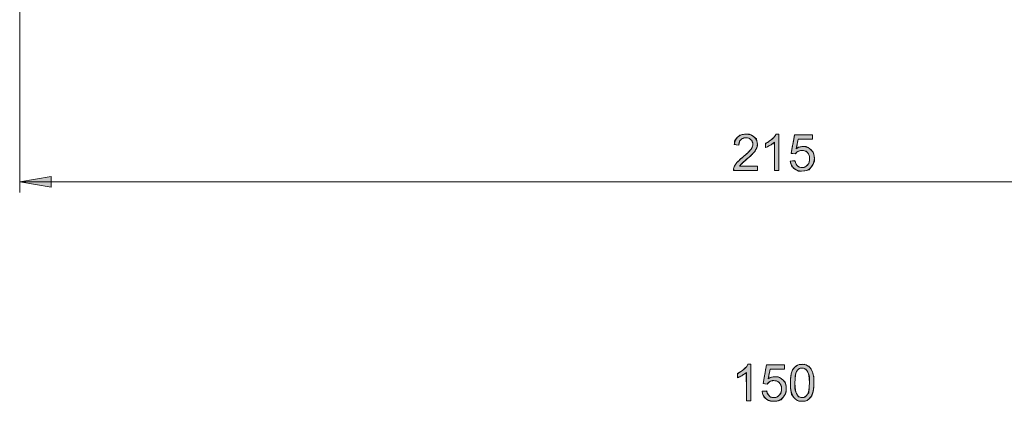
# Model space of a CAD drawing. Units: centimetres. Extents: x 2.1 to 19.9, y 8.7 to 22.2.
# Drawn here: x 3.4 to 7.8, y 16.3 to 18 of the extents above; entities that cross this region are included whole.
import ezdxf

# ---------------------------------------------------------------- set-up
doc = ezdxf.new("R2010")
doc.units = ezdxf.units.CM
doc.header["$MEASUREMENT"] = 0
doc.layers.add('COTAS', color=7, linetype='Continuous')

# ---------------------------------------------------------------- blocks, each defined once
blk = doc.blocks.new('block 2')
at = {"layer": 'COTAS', "color": 7, "lineweight": 9, "true_color": 0xffffff}
blk.add_open_spline([(6.654, 16.2831), (6.654, 16.2831), (6.634, 16.2831), (6.634, 16.2831), (6.634, 16.2831), (6.634, 16.4104), (6.634, 16.4104), (6.6292, 16.4058), (6.6229, 16.4012), (6.6151, 16.3966), (6.6073, 16.3921), (6.6003, 16.3886), (6.594, 16.3863), (6.594, 16.3863), (6.594, 16.4056), (6.594, 16.4056), (6.6052, 16.4109), (6.615, 16.4172), (6.6233, 16.4247), (6.6317, 16.4322), (6.6376, 16.4394), (6.6411, 16.4465), (6.6411, 16.4465), (6.654, 16.4465), (6.654, 16.4465), (6.654, 16.4465), (6.654, 16.2831), (6.654, 16.2831)], degree=3, knots=[0, 0, 0, 0, 1, 1, 1, 2, 2, 2, 3, 3, 3, 4, 4, 4, 5, 5, 5, 6, 6, 6, 7, 7, 7, 8, 8, 8, 9, 9, 9, 9], dxfattribs=at)
blk = doc.blocks.new('block 3')
at = {"layer": 'COTAS', "color": 7, "lineweight": 9, "true_color": 0xffffff}
blk.add_open_spline([(6.7051, 16.3257), (6.7051, 16.3257), (6.7261, 16.3275), (6.7261, 16.3275), (6.7276, 16.3173), (6.7312, 16.3096), (6.7369, 16.3045), (6.7426, 16.2994), (6.7494, 16.2968), (6.7574, 16.2968), (6.767, 16.2968), (6.7751, 16.3004), (6.7818, 16.3077), (6.7885, 16.3149), (6.7918, 16.3245), (6.7918, 16.3365), (6.7918, 16.3479), (6.7886, 16.3569), (6.7822, 16.3635), (6.7758, 16.3701), (6.7674, 16.3733), (6.757, 16.3733), (6.7506, 16.3733), (6.7448, 16.3719), (6.7396, 16.369), (6.7344, 16.366), (6.7304, 16.3623), (6.7274, 16.3576), (6.7274, 16.3576), (6.7087, 16.36), (6.7087, 16.36), (6.7087, 16.36), (6.7244, 16.4436), (6.7244, 16.4436), (6.7244, 16.4436), (6.8053, 16.4436), (6.8053, 16.4436), (6.8053, 16.4436), (6.8053, 16.4245), (6.8053, 16.4245), (6.8053, 16.4245), (6.7404, 16.4245), (6.7404, 16.4245), (6.7404, 16.4245), (6.7316, 16.3808), (6.7316, 16.3808), (6.7414, 16.3876), (6.7516, 16.391), (6.7624, 16.391), (6.7766, 16.391), (6.7886, 16.3861), (6.7983, 16.3762), (6.8081, 16.3664), (6.813, 16.3537), (6.813, 16.3383), (6.813, 16.3236), (6.8087, 16.3108), (6.8001, 16.3001), (6.7897, 16.2869), (6.7754, 16.2804), (6.7574, 16.2804), (6.7426, 16.2804), (6.7305, 16.2845), (6.7211, 16.2928), (6.7118, 16.3011), (6.7064, 16.3121), (6.7051, 16.3257)], degree=3, knots=[0, 0, 0, 0, 1, 1, 1, 2, 2, 2, 3, 3, 3, 4, 4, 4, 5, 5, 5, 6, 6, 6, 7, 7, 7, 8, 8, 8, 9, 9, 9, 10, 10, 10, 11, 11, 11, 12, 12, 12, 13, 13, 13, 14, 14, 14, 15, 15, 15, 16, 16, 16, 17, 17, 17, 18, 18, 18, 19, 19, 19, 20, 20, 20, 21, 21, 21, 22, 22, 22, 22], dxfattribs=at)
blk = doc.blocks.new('block 4')
at = {"layer": 'COTAS', "color": 7, "lineweight": 9, "true_color": 0xffffff}
blk.add_open_spline([(6.8476, 16.2972), (6.8368, 16.3108), (6.8315, 16.3328), (6.8315, 16.3634), (6.8315, 16.3826), (6.8335, 16.3981), (6.8374, 16.4098), (6.8414, 16.4215), (6.8473, 16.4306), (6.8551, 16.4369), (6.8629, 16.4433), (6.8727, 16.4465), (6.8845, 16.4465), (6.8933, 16.4465), (6.9009, 16.4447), (6.9075, 16.4412), (6.9141, 16.4377), (6.9195, 16.4326), (6.9238, 16.426), (6.9281, 16.4194), (6.9315, 16.4113), (6.9339, 16.4018), (6.9364, 16.3923), (6.9376, 16.3795), (6.9376, 16.3634), (6.9376, 16.3443), (6.9356, 16.3289), (6.9317, 16.3171), (6.9278, 16.3054), (6.9219, 16.2964), (6.9141, 16.29), (6.9063, 16.2836), (6.8965, 16.2804), (6.8845, 16.2804), (6.8689, 16.2804), (6.8565, 16.286), (6.8476, 16.2972)], degree=3, knots=[0, 0, 0, 0, 1, 1, 1, 2, 2, 2, 3, 3, 3, 4, 4, 4, 5, 5, 5, 6, 6, 6, 7, 7, 7, 8, 8, 8, 9, 9, 9, 10, 10, 10, 11, 11, 11, 12, 12, 12, 12], dxfattribs=at)
blk = doc.blocks.new('block 5')
at = {"layer": 'COTAS', "color": 7, "lineweight": 9, "true_color": 0xffffff}
blk.add_open_spline([(6.8623, 16.4183), (6.8555, 16.4084), (6.852, 16.3901), (6.852, 16.3634), (6.852, 16.3367), (6.8551, 16.3189), (6.8614, 16.31), (6.8677, 16.3012), (6.8754, 16.2968), (6.8845, 16.2968), (6.8937, 16.2968), (6.9014, 16.3012), (6.9077, 16.3101), (6.9139, 16.319), (6.9171, 16.3367), (6.9171, 16.3634), (6.9171, 16.3901), (6.9139, 16.4079), (6.9077, 16.4167), (6.9014, 16.4255), (6.8936, 16.4299), (6.8843, 16.4299), (6.8751, 16.4299), (6.8678, 16.4261), (6.8623, 16.4183)], degree=3, knots=[0, 0, 0, 0, 1, 1, 1, 2, 2, 2, 3, 3, 3, 4, 4, 4, 5, 5, 5, 6, 6, 6, 7, 7, 7, 8, 8, 8, 8], dxfattribs=at)
blk = doc.blocks.new('block 6')
at = {"layer": 'COTAS', "true_color": 0xffffff}
h = blk.add_hatch(color=7, dxfattribs=at)
h.dxf.hatch_style = 2
edge = h.paths.add_edge_path()
edge.add_spline(control_points=[(6.654, 16.4465), (6.654, 16.2831), (6.654, 16.2831), (6.654, 16.2831), (6.634, 16.2831), (6.634, 16.2831), (6.634, 16.2831), (6.634, 16.4104), (6.634, 16.4104), (6.6292, 16.4058), (6.6229, 16.4012), (6.6151, 16.3966), (6.6073, 16.3921), (6.6003, 16.3886), (6.594, 16.3863), (6.594, 16.3863), (6.594, 16.4056), (6.594, 16.4056), (6.6052, 16.4109), (6.615, 16.4172), (6.6233, 16.4247), (6.6317, 16.4322), (6.6376, 16.4394), (6.6411, 16.4465), (6.6411, 16.4465), (6.654, 16.4465), (6.654, 16.4465), (6.654, 16.4465)], knot_values=[0, 0, 0, 0, 1, 1, 1, 2, 2, 2, 3, 3, 3, 4, 4, 4, 5, 5, 5, 6, 6, 6, 7, 7, 7, 8, 8, 8, 9, 9, 9, 9], degree=3, periodic=1)
edge = h.paths.add_edge_path()
edge.add_spline(control_points=[(6.7118, 16.3011), (6.7064, 16.3121), (6.7051, 16.3257), (6.7051, 16.3257), (6.7261, 16.3275), (6.7261, 16.3275), (6.7276, 16.3173), (6.7312, 16.3096), (6.7369, 16.3045), (6.7426, 16.2994), (6.7494, 16.2968), (6.7574, 16.2968), (6.767, 16.2968), (6.7751, 16.3004), (6.7818, 16.3077), (6.7885, 16.3149), (6.7918, 16.3245), (6.7918, 16.3365), (6.7918, 16.3479), (6.7886, 16.3569), (6.7822, 16.3635), (6.7758, 16.3701), (6.7674, 16.3733), (6.757, 16.3733), (6.7506, 16.3733), (6.7448, 16.3719), (6.7396, 16.369), (6.7344, 16.366), (6.7304, 16.3623), (6.7274, 16.3576), (6.7274, 16.3576), (6.7087, 16.36), (6.7087, 16.36), (6.7087, 16.36), (6.7244, 16.4436), (6.7244, 16.4436), (6.7244, 16.4436), (6.8053, 16.4436), (6.8053, 16.4436), (6.8053, 16.4436), (6.8053, 16.4245), (6.8053, 16.4245), (6.8053, 16.4245), (6.7404, 16.4245), (6.7404, 16.4245), (6.7404, 16.4245), (6.7316, 16.3808), (6.7316, 16.3808), (6.7414, 16.3876), (6.7516, 16.391), (6.7624, 16.391), (6.7766, 16.391), (6.7886, 16.3861), (6.7983, 16.3762), (6.8081, 16.3664), (6.813, 16.3537), (6.813, 16.3383), (6.813, 16.3236), (6.8087, 16.3108), (6.8001, 16.3001), (6.7897, 16.2869), (6.7754, 16.2804), (6.7574, 16.2804), (6.7426, 16.2804), (6.7305, 16.2845), (6.7211, 16.2928), (6.7118, 16.3011)], knot_values=[0, 0, 0, 0, 1, 1, 1, 2, 2, 2, 3, 3, 3, 4, 4, 4, 5, 5, 5, 6, 6, 6, 7, 7, 7, 8, 8, 8, 9, 9, 9, 10, 10, 10, 11, 11, 11, 12, 12, 12, 13, 13, 13, 14, 14, 14, 15, 15, 15, 16, 16, 16, 17, 17, 17, 18, 18, 18, 19, 19, 19, 20, 20, 20, 21, 21, 21, 22, 22, 22, 22], degree=3, periodic=1)
edge = h.paths.add_edge_path()
edge.add_spline(control_points=[(6.8476, 16.2972), (6.8476, 16.2972), (6.8476, 16.2972), (6.8368, 16.3108), (6.8315, 16.3328), (6.8315, 16.3634), (6.8315, 16.3826), (6.8335, 16.3981), (6.8374, 16.4098), (6.8414, 16.4215), (6.8473, 16.4306), (6.8551, 16.4369), (6.8629, 16.4433), (6.8727, 16.4465), (6.8845, 16.4465), (6.8933, 16.4465), (6.9009, 16.4447), (6.9075, 16.4412), (6.9141, 16.4377), (6.9195, 16.4326), (6.9238, 16.426), (6.9281, 16.4194), (6.9315, 16.4113), (6.9339, 16.4018), (6.9364, 16.3923), (6.9376, 16.3795), (6.9376, 16.3634), (6.9376, 16.3443), (6.9356, 16.3289), (6.9317, 16.3171), (6.9278, 16.3054), (6.9219, 16.2964), (6.9141, 16.29), (6.9063, 16.2836), (6.8965, 16.2804), (6.8845, 16.2804), (6.8689, 16.2804), (6.8565, 16.286), (6.8476, 16.2972), (6.8476, 16.2972)], knot_values=[0, 0, 0, 0, 1, 1, 1, 2, 2, 2, 3, 3, 3, 4, 4, 4, 5, 5, 5, 6, 6, 6, 7, 7, 7, 8, 8, 8, 9, 9, 9, 10, 10, 10, 11, 11, 11, 12, 12, 12, 13, 13, 13, 13], degree=3, periodic=1)
edge = h.paths.add_edge_path()
edge.add_spline(control_points=[(6.8623, 16.4183), (6.8623, 16.4183), (6.8623, 16.4183), (6.8555, 16.4084), (6.852, 16.3901), (6.852, 16.3634), (6.852, 16.3367), (6.8551, 16.3189), (6.8614, 16.31), (6.8677, 16.3012), (6.8754, 16.2968), (6.8845, 16.2968), (6.8937, 16.2968), (6.9014, 16.3012), (6.9077, 16.3101), (6.9139, 16.319), (6.9171, 16.3367), (6.9171, 16.3634), (6.9171, 16.3901), (6.9139, 16.4079), (6.9077, 16.4167), (6.9014, 16.4255), (6.8936, 16.4299), (6.8843, 16.4299), (6.8751, 16.4299), (6.8678, 16.4261), (6.8623, 16.4183), (6.8623, 16.4183)], knot_values=[0, 0, 0, 0, 1, 1, 1, 2, 2, 2, 3, 3, 3, 4, 4, 4, 5, 5, 5, 6, 6, 6, 7, 7, 7, 8, 8, 8, 9, 9, 9, 9], degree=3, periodic=1)
at = {"layer": 'COTAS', "lineweight": 0}
for points, knots in [([(6.654, 16.4465), (6.654, 16.2831), (6.654, 16.2831), (6.654, 16.2831), (6.634, 16.2831), (6.634, 16.2831), (6.634, 16.2831), (6.634, 16.4104), (6.634, 16.4104), (6.6292, 16.4058), (6.6229, 16.4012), (6.6151, 16.3966), (6.6073, 16.3921), (6.6003, 16.3886), (6.594, 16.3863), (6.594, 16.3863), (6.594, 16.4056), (6.594, 16.4056), (6.6052, 16.4109), (6.615, 16.4172), (6.6233, 16.4247), (6.6317, 16.4322), (6.6376, 16.4394), (6.6411, 16.4465), (6.6411, 16.4465), (6.654, 16.4465), (6.654, 16.4465), (6.654, 16.4465)], [0, 0, 0, 0, 1, 1, 1, 2, 2, 2, 3, 3, 3, 4, 4, 4, 5, 5, 5, 6, 6, 6, 7, 7, 7, 8, 8, 8, 9, 9, 9, 9]), ([(6.8476, 16.2972), (6.8476, 16.2972), (6.8476, 16.2972), (6.8368, 16.3108), (6.8315, 16.3328), (6.8315, 16.3634), (6.8315, 16.3826), (6.8335, 16.3981), (6.8374, 16.4098), (6.8414, 16.4215), (6.8473, 16.4306), (6.8551, 16.4369), (6.8629, 16.4433), (6.8727, 16.4465), (6.8845, 16.4465), (6.8933, 16.4465), (6.9009, 16.4447), (6.9075, 16.4412), (6.9141, 16.4377), (6.9195, 16.4326), (6.9238, 16.426), (6.9281, 16.4194), (6.9315, 16.4113), (6.9339, 16.4018), (6.9364, 16.3923), (6.9376, 16.3795), (6.9376, 16.3634), (6.9376, 16.3443), (6.9356, 16.3289), (6.9317, 16.3171), (6.9278, 16.3054), (6.9219, 16.2964), (6.9141, 16.29), (6.9063, 16.2836), (6.8965, 16.2804), (6.8845, 16.2804), (6.8689, 16.2804), (6.8565, 16.286), (6.8476, 16.2972), (6.8476, 16.2972)], [0, 0, 0, 0, 1, 1, 1, 2, 2, 2, 3, 3, 3, 4, 4, 4, 5, 5, 5, 6, 6, 6, 7, 7, 7, 8, 8, 8, 9, 9, 9, 10, 10, 10, 11, 11, 11, 12, 12, 12, 13, 13, 13, 13]), ([(6.7118, 16.3011), (6.7064, 16.3121), (6.7051, 16.3257), (6.7051, 16.3257), (6.7261, 16.3275), (6.7261, 16.3275), (6.7276, 16.3173), (6.7312, 16.3096), (6.7369, 16.3045), (6.7426, 16.2994), (6.7494, 16.2968), (6.7574, 16.2968), (6.767, 16.2968), (6.7751, 16.3004), (6.7818, 16.3077), (6.7885, 16.3149), (6.7918, 16.3245), (6.7918, 16.3365), (6.7918, 16.3479), (6.7886, 16.3569), (6.7822, 16.3635), (6.7758, 16.3701), (6.7674, 16.3733), (6.757, 16.3733), (6.7506, 16.3733), (6.7448, 16.3719), (6.7396, 16.369), (6.7344, 16.366), (6.7304, 16.3623), (6.7274, 16.3576), (6.7274, 16.3576), (6.7087, 16.36), (6.7087, 16.36), (6.7087, 16.36), (6.7244, 16.4436), (6.7244, 16.4436), (6.7244, 16.4436), (6.8053, 16.4436), (6.8053, 16.4436), (6.8053, 16.4436), (6.8053, 16.4245), (6.8053, 16.4245), (6.8053, 16.4245), (6.7404, 16.4245), (6.7404, 16.4245), (6.7404, 16.4245), (6.7316, 16.3808), (6.7316, 16.3808), (6.7414, 16.3876), (6.7516, 16.391), (6.7624, 16.391), (6.7766, 16.391), (6.7886, 16.3861), (6.7983, 16.3762), (6.8081, 16.3664), (6.813, 16.3537), (6.813, 16.3383), (6.813, 16.3236), (6.8087, 16.3108), (6.8001, 16.3001), (6.7897, 16.2869), (6.7754, 16.2804), (6.7574, 16.2804), (6.7426, 16.2804), (6.7305, 16.2845), (6.7211, 16.2928), (6.7118, 16.3011)], [0, 0, 0, 0, 1, 1, 1, 2, 2, 2, 3, 3, 3, 4, 4, 4, 5, 5, 5, 6, 6, 6, 7, 7, 7, 8, 8, 8, 9, 9, 9, 10, 10, 10, 11, 11, 11, 12, 12, 12, 13, 13, 13, 14, 14, 14, 15, 15, 15, 16, 16, 16, 17, 17, 17, 18, 18, 18, 19, 19, 19, 20, 20, 20, 21, 21, 21, 22, 22, 22, 22]), ([(6.8623, 16.4183), (6.8623, 16.4183), (6.8623, 16.4183), (6.8555, 16.4084), (6.852, 16.3901), (6.852, 16.3634), (6.852, 16.3367), (6.8551, 16.3189), (6.8614, 16.31), (6.8677, 16.3012), (6.8754, 16.2968), (6.8845, 16.2968), (6.8937, 16.2968), (6.9014, 16.3012), (6.9077, 16.3101), (6.9139, 16.319), (6.9171, 16.3367), (6.9171, 16.3634), (6.9171, 16.3901), (6.9139, 16.4079), (6.9077, 16.4167), (6.9014, 16.4255), (6.8936, 16.4299), (6.8843, 16.4299), (6.8751, 16.4299), (6.8678, 16.4261), (6.8623, 16.4183), (6.8623, 16.4183)], [0, 0, 0, 0, 1, 1, 1, 2, 2, 2, 3, 3, 3, 4, 4, 4, 5, 5, 5, 6, 6, 6, 7, 7, 7, 8, 8, 8, 9, 9, 9, 9])]:
    blk.add_open_spline(points, degree=3, knots=knots, dxfattribs=at)
blk = doc.blocks.new('block 34')
at = {"layer": 'COTAS', "color": 7, "lineweight": 9, "true_color": 0xffffff}
blk.add_open_spline([(6.6836, 17.3361), (6.6836, 17.3361), (6.6836, 17.3169), (6.6836, 17.3169), (6.6836, 17.3169), (6.5761, 17.3169), (6.5761, 17.3169), (6.5759, 17.3217), (6.5767, 17.3263), (6.5784, 17.3308), (6.5811, 17.3381), (6.5855, 17.3453), (6.5915, 17.3524), (6.5976, 17.3595), (6.6063, 17.3677), (6.6177, 17.377), (6.6354, 17.3915), (6.6473, 17.403), (6.6535, 17.4115), (6.6597, 17.4199), (6.6629, 17.428), (6.6629, 17.4355), (6.6629, 17.4434), (6.66, 17.4501), (6.6544, 17.4555), (6.6487, 17.461), (6.6413, 17.4637), (6.6322, 17.4637), (6.6226, 17.4637), (6.6149, 17.4608), (6.6091, 17.455), (6.6034, 17.4493), (6.6004, 17.4413), (6.6004, 17.4311), (6.6004, 17.4311), (6.5798, 17.4332), (6.5798, 17.4332), (6.5812, 17.4485), (6.5865, 17.4602), (6.5957, 17.4682), (6.6049, 17.4762), (6.6172, 17.4802), (6.6327, 17.4802), (6.6483, 17.4802), (6.6606, 17.4759), (6.6697, 17.4672), (6.6788, 17.4586), (6.6834, 17.4479), (6.6834, 17.4351), (6.6834, 17.4285), (6.6821, 17.4221), (6.6794, 17.4159), (6.6767, 17.4096), (6.6723, 17.4029), (6.6661, 17.396), (6.6599, 17.389), (6.6497, 17.3795), (6.6353, 17.3674), (6.6233, 17.3573), (6.6156, 17.3505), (6.6122, 17.3469), (6.6088, 17.3433), (6.606, 17.3397), (6.6038, 17.3361), (6.6038, 17.3361), (6.6836, 17.3361), (6.6836, 17.3361)], degree=3, knots=[0, 0, 0, 0, 1, 1, 1, 2, 2, 2, 3, 3, 3, 4, 4, 4, 5, 5, 5, 6, 6, 6, 7, 7, 7, 8, 8, 8, 9, 9, 9, 10, 10, 10, 11, 11, 11, 12, 12, 12, 13, 13, 13, 14, 14, 14, 15, 15, 15, 16, 16, 16, 17, 17, 17, 18, 18, 18, 19, 19, 19, 20, 20, 20, 21, 21, 21, 22, 22, 22, 22], dxfattribs=at)
blk = doc.blocks.new('block 35')
at = {"layer": 'COTAS', "color": 7, "lineweight": 9, "true_color": 0xffffff}
blk.add_open_spline([(6.7802, 17.3169), (6.7802, 17.3169), (6.7603, 17.3169), (6.7603, 17.3169), (6.7603, 17.3169), (6.7603, 17.4442), (6.7603, 17.4442), (6.7555, 17.4396), (6.7491, 17.435), (6.7413, 17.4304), (6.7335, 17.4258), (6.7265, 17.4224), (6.7203, 17.4201), (6.7203, 17.4201), (6.7203, 17.4394), (6.7203, 17.4394), (6.7315, 17.4446), (6.7412, 17.451), (6.7496, 17.4585), (6.758, 17.4659), (6.7639, 17.4732), (6.7674, 17.4802), (6.7674, 17.4802), (6.7802, 17.4802), (6.7802, 17.4802), (6.7802, 17.4802), (6.7802, 17.3169), (6.7802, 17.3169)], degree=3, knots=[0, 0, 0, 0, 1, 1, 1, 2, 2, 2, 3, 3, 3, 4, 4, 4, 5, 5, 5, 6, 6, 6, 7, 7, 7, 8, 8, 8, 9, 9, 9, 9], dxfattribs=at)
blk = doc.blocks.new('block 36')
at = {"layer": 'COTAS', "color": 7, "lineweight": 9, "true_color": 0xffffff}
blk.add_open_spline([(6.8314, 17.3595), (6.8314, 17.3595), (6.8523, 17.3613), (6.8523, 17.3613), (6.8539, 17.3511), (6.8575, 17.3434), (6.8632, 17.3382), (6.8688, 17.3331), (6.8757, 17.3305), (6.8836, 17.3305), (6.8933, 17.3305), (6.9014, 17.3342), (6.9081, 17.3414), (6.9147, 17.3487), (6.9181, 17.3583), (6.9181, 17.3703), (6.9181, 17.3816), (6.9149, 17.3906), (6.9085, 17.3972), (6.9021, 17.4038), (6.8937, 17.4071), (6.8833, 17.4071), (6.8769, 17.4071), (6.8711, 17.4056), (6.8659, 17.4027), (6.8607, 17.3998), (6.8566, 17.396), (6.8537, 17.3913), (6.8537, 17.3913), (6.8349, 17.3938), (6.8349, 17.3938), (6.8349, 17.3938), (6.8507, 17.4773), (6.8507, 17.4773), (6.8507, 17.4773), (6.9316, 17.4773), (6.9316, 17.4773), (6.9316, 17.4773), (6.9316, 17.4582), (6.9316, 17.4582), (6.9316, 17.4582), (6.8667, 17.4582), (6.8667, 17.4582), (6.8667, 17.4582), (6.8579, 17.4145), (6.8579, 17.4145), (6.8677, 17.4213), (6.8779, 17.4247), (6.8886, 17.4247), (6.9028, 17.4247), (6.9148, 17.4198), (6.9246, 17.41), (6.9344, 17.4001), (6.9393, 17.3875), (6.9393, 17.372), (6.9393, 17.3573), (6.935, 17.3446), (6.9264, 17.3339), (6.9159, 17.3207), (6.9017, 17.3141), (6.8836, 17.3141), (6.8688, 17.3141), (6.8568, 17.3182), (6.8474, 17.3265), (6.838, 17.3348), (6.8327, 17.3458), (6.8314, 17.3595)], degree=3, knots=[0, 0, 0, 0, 1, 1, 1, 2, 2, 2, 3, 3, 3, 4, 4, 4, 5, 5, 5, 6, 6, 6, 7, 7, 7, 8, 8, 8, 9, 9, 9, 10, 10, 10, 11, 11, 11, 12, 12, 12, 13, 13, 13, 14, 14, 14, 15, 15, 15, 16, 16, 16, 17, 17, 17, 18, 18, 18, 19, 19, 19, 20, 20, 20, 21, 21, 21, 22, 22, 22, 22], dxfattribs=at)
blk = doc.blocks.new('block 37')
at = {"layer": 'COTAS', "true_color": 0xffffff}
h = blk.add_hatch(color=7, dxfattribs=at)
h.dxf.hatch_style = 2
edge = h.paths.add_edge_path()
edge.add_spline(control_points=[(6.6038, 17.3361), (6.6836, 17.3361), (6.6836, 17.3361), (6.6836, 17.3361), (6.6836, 17.3169), (6.6836, 17.3169), (6.6836, 17.3169), (6.5761, 17.3169), (6.5761, 17.3169), (6.5759, 17.3217), (6.5767, 17.3263), (6.5784, 17.3308), (6.5811, 17.3381), (6.5855, 17.3453), (6.5915, 17.3524), (6.5976, 17.3595), (6.6063, 17.3677), (6.6177, 17.377), (6.6354, 17.3915), (6.6473, 17.403), (6.6535, 17.4115), (6.6597, 17.4199), (6.6629, 17.428), (6.6629, 17.4355), (6.6629, 17.4434), (6.66, 17.4501), (6.6544, 17.4555), (6.6487, 17.461), (6.6413, 17.4637), (6.6322, 17.4637), (6.6226, 17.4637), (6.6149, 17.4608), (6.6091, 17.455), (6.6034, 17.4493), (6.6004, 17.4413), (6.6004, 17.4311), (6.6004, 17.4311), (6.5798, 17.4332), (6.5798, 17.4332), (6.5812, 17.4485), (6.5865, 17.4602), (6.5957, 17.4682), (6.6049, 17.4762), (6.6172, 17.4802), (6.6327, 17.4802), (6.6483, 17.4802), (6.6606, 17.4759), (6.6697, 17.4672), (6.6788, 17.4586), (6.6834, 17.4479), (6.6834, 17.4351), (6.6834, 17.4285), (6.6821, 17.4221), (6.6794, 17.4159), (6.6767, 17.4096), (6.6723, 17.4029), (6.6661, 17.396), (6.6599, 17.389), (6.6497, 17.3795), (6.6353, 17.3674), (6.6233, 17.3573), (6.6156, 17.3505), (6.6122, 17.3469), (6.6088, 17.3433), (6.606, 17.3397), (6.6038, 17.3361), (6.6038, 17.3361)], knot_values=[0, 0, 0, 0, 1, 1, 1, 2, 2, 2, 3, 3, 3, 4, 4, 4, 5, 5, 5, 6, 6, 6, 7, 7, 7, 8, 8, 8, 9, 9, 9, 10, 10, 10, 11, 11, 11, 12, 12, 12, 13, 13, 13, 14, 14, 14, 15, 15, 15, 16, 16, 16, 17, 17, 17, 18, 18, 18, 19, 19, 19, 20, 20, 20, 21, 21, 21, 22, 22, 22, 22], degree=3, periodic=1)
edge = h.paths.add_edge_path()
edge.add_spline(control_points=[(6.7802, 17.4802), (6.7802, 17.3169), (6.7802, 17.3169), (6.7802, 17.3169), (6.7603, 17.3169), (6.7603, 17.3169), (6.7603, 17.3169), (6.7603, 17.4442), (6.7603, 17.4442), (6.7555, 17.4396), (6.7491, 17.435), (6.7413, 17.4304), (6.7335, 17.4258), (6.7265, 17.4224), (6.7203, 17.4201), (6.7203, 17.4201), (6.7203, 17.4394), (6.7203, 17.4394), (6.7315, 17.4446), (6.7412, 17.451), (6.7496, 17.4585), (6.758, 17.4659), (6.7639, 17.4732), (6.7674, 17.4802), (6.7674, 17.4802), (6.7802, 17.4802), (6.7802, 17.4802), (6.7802, 17.4802)], knot_values=[0, 0, 0, 0, 1, 1, 1, 2, 2, 2, 3, 3, 3, 4, 4, 4, 5, 5, 5, 6, 6, 6, 7, 7, 7, 8, 8, 8, 9, 9, 9, 9], degree=3, periodic=1)
edge = h.paths.add_edge_path()
edge.add_spline(control_points=[(6.838, 17.3348), (6.8327, 17.3458), (6.8314, 17.3595), (6.8314, 17.3595), (6.8523, 17.3613), (6.8523, 17.3613), (6.8539, 17.3511), (6.8575, 17.3434), (6.8632, 17.3382), (6.8688, 17.3331), (6.8757, 17.3305), (6.8836, 17.3305), (6.8933, 17.3305), (6.9014, 17.3342), (6.9081, 17.3414), (6.9147, 17.3487), (6.9181, 17.3583), (6.9181, 17.3703), (6.9181, 17.3816), (6.9149, 17.3906), (6.9085, 17.3972), (6.9021, 17.4038), (6.8937, 17.4071), (6.8833, 17.4071), (6.8769, 17.4071), (6.8711, 17.4056), (6.8659, 17.4027), (6.8607, 17.3998), (6.8566, 17.396), (6.8537, 17.3913), (6.8537, 17.3913), (6.8349, 17.3938), (6.8349, 17.3938), (6.8349, 17.3938), (6.8507, 17.4773), (6.8507, 17.4773), (6.8507, 17.4773), (6.9316, 17.4773), (6.9316, 17.4773), (6.9316, 17.4773), (6.9316, 17.4582), (6.9316, 17.4582), (6.9316, 17.4582), (6.8667, 17.4582), (6.8667, 17.4582), (6.8667, 17.4582), (6.8579, 17.4145), (6.8579, 17.4145), (6.8677, 17.4213), (6.8779, 17.4247), (6.8886, 17.4247), (6.9028, 17.4247), (6.9148, 17.4198), (6.9246, 17.41), (6.9344, 17.4001), (6.9393, 17.3875), (6.9393, 17.372), (6.9393, 17.3573), (6.935, 17.3446), (6.9264, 17.3339), (6.9159, 17.3207), (6.9017, 17.3141), (6.8836, 17.3141), (6.8688, 17.3141), (6.8568, 17.3182), (6.8474, 17.3265), (6.838, 17.3348)], knot_values=[0, 0, 0, 0, 1, 1, 1, 2, 2, 2, 3, 3, 3, 4, 4, 4, 5, 5, 5, 6, 6, 6, 7, 7, 7, 8, 8, 8, 9, 9, 9, 10, 10, 10, 11, 11, 11, 12, 12, 12, 13, 13, 13, 14, 14, 14, 15, 15, 15, 16, 16, 16, 17, 17, 17, 18, 18, 18, 19, 19, 19, 20, 20, 20, 21, 21, 21, 22, 22, 22, 22], degree=3, periodic=1)
at = {"layer": 'COTAS', "lineweight": 0}
for points, knots in [([(6.6038, 17.3361), (6.6836, 17.3361), (6.6836, 17.3361), (6.6836, 17.3361), (6.6836, 17.3169), (6.6836, 17.3169), (6.6836, 17.3169), (6.5761, 17.3169), (6.5761, 17.3169), (6.5759, 17.3217), (6.5767, 17.3263), (6.5784, 17.3308), (6.5811, 17.3381), (6.5855, 17.3453), (6.5915, 17.3524), (6.5976, 17.3595), (6.6063, 17.3677), (6.6177, 17.377), (6.6354, 17.3915), (6.6473, 17.403), (6.6535, 17.4115), (6.6597, 17.4199), (6.6629, 17.428), (6.6629, 17.4355), (6.6629, 17.4434), (6.66, 17.4501), (6.6544, 17.4555), (6.6487, 17.461), (6.6413, 17.4637), (6.6322, 17.4637), (6.6226, 17.4637), (6.6149, 17.4608), (6.6091, 17.455), (6.6034, 17.4493), (6.6004, 17.4413), (6.6004, 17.4311), (6.6004, 17.4311), (6.5798, 17.4332), (6.5798, 17.4332), (6.5812, 17.4485), (6.5865, 17.4602), (6.5957, 17.4682), (6.6049, 17.4762), (6.6172, 17.4802), (6.6327, 17.4802), (6.6483, 17.4802), (6.6606, 17.4759), (6.6697, 17.4672), (6.6788, 17.4586), (6.6834, 17.4479), (6.6834, 17.4351), (6.6834, 17.4285), (6.6821, 17.4221), (6.6794, 17.4159), (6.6767, 17.4096), (6.6723, 17.4029), (6.6661, 17.396), (6.6599, 17.389), (6.6497, 17.3795), (6.6353, 17.3674), (6.6233, 17.3573), (6.6156, 17.3505), (6.6122, 17.3469), (6.6088, 17.3433), (6.606, 17.3397), (6.6038, 17.3361), (6.6038, 17.3361)], [0, 0, 0, 0, 1, 1, 1, 2, 2, 2, 3, 3, 3, 4, 4, 4, 5, 5, 5, 6, 6, 6, 7, 7, 7, 8, 8, 8, 9, 9, 9, 10, 10, 10, 11, 11, 11, 12, 12, 12, 13, 13, 13, 14, 14, 14, 15, 15, 15, 16, 16, 16, 17, 17, 17, 18, 18, 18, 19, 19, 19, 20, 20, 20, 21, 21, 21, 22, 22, 22, 22]), ([(6.7802, 17.4802), (6.7802, 17.3169), (6.7802, 17.3169), (6.7802, 17.3169), (6.7603, 17.3169), (6.7603, 17.3169), (6.7603, 17.3169), (6.7603, 17.4442), (6.7603, 17.4442), (6.7555, 17.4396), (6.7491, 17.435), (6.7413, 17.4304), (6.7335, 17.4258), (6.7265, 17.4224), (6.7203, 17.4201), (6.7203, 17.4201), (6.7203, 17.4394), (6.7203, 17.4394), (6.7315, 17.4446), (6.7412, 17.451), (6.7496, 17.4585), (6.758, 17.4659), (6.7639, 17.4732), (6.7674, 17.4802), (6.7674, 17.4802), (6.7802, 17.4802), (6.7802, 17.4802), (6.7802, 17.4802)], [0, 0, 0, 0, 1, 1, 1, 2, 2, 2, 3, 3, 3, 4, 4, 4, 5, 5, 5, 6, 6, 6, 7, 7, 7, 8, 8, 8, 9, 9, 9, 9]), ([(6.838, 17.3348), (6.8327, 17.3458), (6.8314, 17.3595), (6.8314, 17.3595), (6.8523, 17.3613), (6.8523, 17.3613), (6.8539, 17.3511), (6.8575, 17.3434), (6.8632, 17.3382), (6.8688, 17.3331), (6.8757, 17.3305), (6.8836, 17.3305), (6.8933, 17.3305), (6.9014, 17.3342), (6.9081, 17.3414), (6.9147, 17.3487), (6.9181, 17.3583), (6.9181, 17.3703), (6.9181, 17.3816), (6.9149, 17.3906), (6.9085, 17.3972), (6.9021, 17.4038), (6.8937, 17.4071), (6.8833, 17.4071), (6.8769, 17.4071), (6.8711, 17.4056), (6.8659, 17.4027), (6.8607, 17.3998), (6.8566, 17.396), (6.8537, 17.3913), (6.8537, 17.3913), (6.8349, 17.3938), (6.8349, 17.3938), (6.8349, 17.3938), (6.8507, 17.4773), (6.8507, 17.4773), (6.8507, 17.4773), (6.9316, 17.4773), (6.9316, 17.4773), (6.9316, 17.4773), (6.9316, 17.4582), (6.9316, 17.4582), (6.9316, 17.4582), (6.8667, 17.4582), (6.8667, 17.4582), (6.8667, 17.4582), (6.8579, 17.4145), (6.8579, 17.4145), (6.8677, 17.4213), (6.8779, 17.4247), (6.8886, 17.4247), (6.9028, 17.4247), (6.9148, 17.4198), (6.9246, 17.41), (6.9344, 17.4001), (6.9393, 17.3875), (6.9393, 17.372), (6.9393, 17.3573), (6.935, 17.3446), (6.9264, 17.3339), (6.9159, 17.3207), (6.9017, 17.3141), (6.8836, 17.3141), (6.8688, 17.3141), (6.8568, 17.3182), (6.8474, 17.3265), (6.838, 17.3348)], [0, 0, 0, 0, 1, 1, 1, 2, 2, 2, 3, 3, 3, 4, 4, 4, 5, 5, 5, 6, 6, 6, 7, 7, 7, 8, 8, 8, 9, 9, 9, 10, 10, 10, 11, 11, 11, 12, 12, 12, 13, 13, 13, 14, 14, 14, 15, 15, 15, 16, 16, 16, 17, 17, 17, 18, 18, 18, 19, 19, 19, 20, 20, 20, 21, 21, 21, 22, 22, 22, 22])]:
    blk.add_open_spline(points, degree=3, knots=knots, dxfattribs=at)
blk = doc.blocks.new('block 101')
at = {"layer": 'COTAS', "color": 7, "lineweight": 9, "true_color": 0xffffff}
blk.add_lwpolyline([(3.3712, 17.2659), (3.513, 17.2896), (3.513, 17.2423), (3.3712, 17.2659)], dxfattribs=at)
blk = doc.blocks.new('block 134')
at = {"layer": 'COTAS', "color": 7, "lineweight": 9, "true_color": 0xffffff}
blk.add_lwpolyline([(3.3712, 17.2659), (10.1463, 17.2659)], dxfattribs=at)
blk = doc.blocks.new('block 136')
at = {"layer": 'COTAS', "color": 7, "lineweight": 9, "true_color": 0xffffff}
blk.add_lwpolyline([(3.3712, 19.0267), (3.3712, 17.2186)], dxfattribs=at)
blk = doc.blocks.new('block 164')
at = {"layer": 'COTAS', "color": 7, "lineweight": 9, "true_color": 0xffffff}
blk.add_lwpolyline([(3.3712, 17.2659), (3.513, 17.2896), (3.513, 17.2423)], dxfattribs=at)
blk = doc.blocks.new('block 165')
at = {"layer": 'COTAS', "true_color": 0xffffff}
h = blk.add_hatch(color=7, dxfattribs=at)
h.dxf.hatch_style = 2
h.paths.add_polyline_path([(10.1463, 17.2659), (10.0045, 17.2423), (10.0045, 17.2896)])
h.paths.add_polyline_path([(3.3712, 17.2659), (3.513, 17.2896), (3.513, 17.2423)])
at = {"layer": 'COTAS', "lineweight": 0}
blk.add_lwpolyline([(3.3712, 17.2659), (3.513, 17.2896), (3.513, 17.2423), (3.3712, 17.2659), (3.3712, 17.2659)], dxfattribs=at)

msp = doc.modelspace()

# ---------------------------------------------------------------- block references
at = {"layer": 'COTAS'}
for name in ['block 136', 'block 34', 'block 37', 'block 35', 'block 36', 'block 101', 'block 164', 'block 165', 'block 134', 'block 2', 'block 6', 'block 4', 'block 3', 'block 5']:
    msp.add_blockref(name, (0, 0), dxfattribs=at)

doc.saveas('drawing.dxf')
